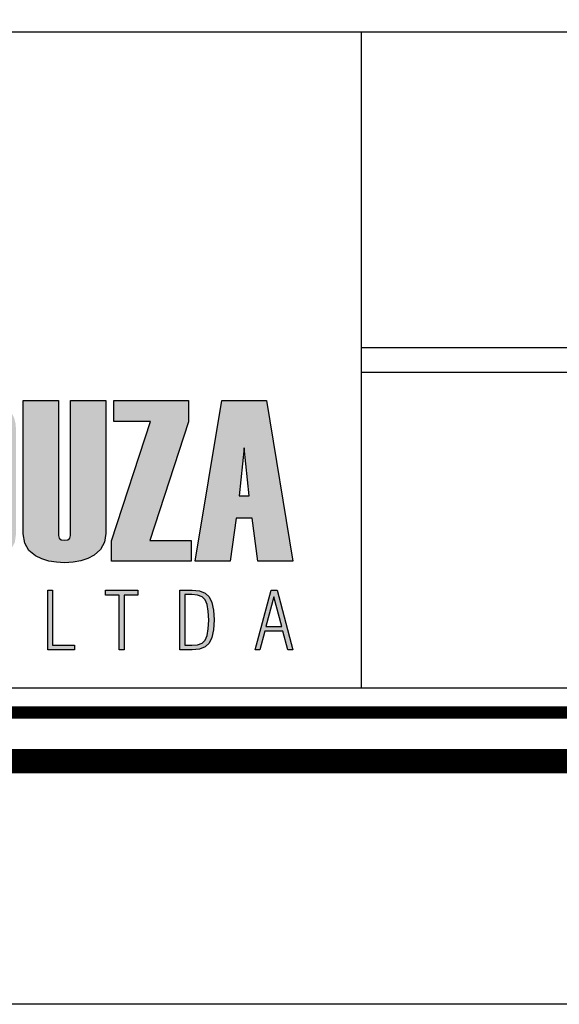
# Model space of a CAD drawing. Extents: x 175 to 2476, y -331 to 263.
# Drawn here: x 2325 to 2347, y -331 to -290 of the extents above; entities that cross this region are included whole.
import ezdxf

# ---------------------------------------------------------------- set-up
doc = ezdxf.new("R2010")
doc.units = 0
doc.header["$MEASUREMENT"] = 0
doc.layers.get('0').update_dxf_attribs({"linetype": 'CONTINUOUS'})
for name, color, linetype in [('A-PRANC', 7, 'CONTINUOUS'), ('A_FORMATO', 7, 'CONTINUOUS'), ('BALTAZAR_PIS_NOV99', 7, 'CONTINUOUS'), ('LAYER_1', 7, 'CONTINUOUS')]:
    doc.layers.add(name, color=color, linetype=linetype)

# ---------------------------------------------------------------- blocks, each defined once
blk = doc.blocks.new('A$C380D19B4')
at = {"layer": 'A-PRANC'}
blk.add_lwpolyline([(0, 0), (0, 594), (1025, 594), (1025, 0)], close=True, dxfattribs=at)
at = {"layer": 'A-PRANC', "const_width": 1}
blk.add_lwpolyline([(1015, 584), (25, 584), (25, 10), (1015, 10)], close=True, dxfattribs=at)
blk = doc.blocks.new('A$C6DCE379A')
at = {"layer": 'BALTAZAR_PIS_NOV99', "ltscale": 4000}
blk.add_blockref('A$C380D19B4', (0, 0), dxfattribs=at)
blk = doc.blocks.new('A$C43B567B8')
at = {"layer": 'BALTAZAR_PIS_NOV99', "ltscale": 4000}
blk.add_blockref('A$C6DCE379A', (0, 0), dxfattribs=at)
blk = doc.blocks.new('A$C76D4348B')
at = {"layer": 'BALTAZAR_PIS_NOV99', "ltscale": 4000}
blk.add_blockref('A$C43B567B8', (0, 0), dxfattribs=at)

msp = doc.modelspace()

# ---------------------------------------------------------------- hatches: boundary and pattern name
at = {"linetype": 'CONTINUOUS'}
h = msp.add_hatch(color=164, dxfattribs=at)
h.paths.add_polyline_path([(2299.185, -306.651), (2300.556, -306.651), (2300.556, -305.798), (2297.734, -305.798), (2297.734, -312.41), (2300.573, -312.41), (2300.573, -311.562), (2299.185, -311.562), (2299.185, -309.237), (2300.422, -309.237), (2300.422, -308.436), (2299.185, -308.436)])
h.paths.add_polyline_path([(2302.259, -306.799), (2302.282, -306.709), (2302.351, -306.655), (2302.467, -306.637), (2302.577, -306.655), (2302.643, -306.709), (2302.665, -306.799), (2302.665, -308.108), (2303.989, -308.108), (2303.989, -306.909), (2303.965, -306.635), (2303.895, -306.397), (2303.778, -306.195), (2303.613, -306.031), (2303.402, -305.903), (2303.144, -305.811), (2302.838, -305.756), (2302.486, -305.738), (2302.167, -305.751), (2301.881, -305.789), (2301.63, -305.854), (2301.412, -305.944), (2301.227, -306.059), (2301.076, -306.201), (2300.959, -306.368), (2300.875, -306.561), (2300.825, -306.779), (2300.808, -307.024), (2300.808, -311.28), (2300.829, -311.53), (2300.891, -311.75), (2300.994, -311.941), (2301.139, -312.103), (2301.325, -312.235), (2301.553, -312.338), (2301.823, -312.411), (2302.133, -312.455), (2302.486, -312.47), (2302.86, -312.438), (2303.207, -312.344), (2303.528, -312.187), (2303.784, -311.977), (2303.937, -311.725), (2303.989, -311.433), (2303.989, -309.753), (2302.665, -309.753), (2302.665, -311.387), (2302.643, -311.476), (2302.577, -311.53), (2302.467, -311.548), (2302.351, -311.53), (2302.282, -311.476), (2302.259, -311.387)])
h.paths.add_polyline_path([(2305.779, -309.956), (2306.337, -312.41), (2307.932, -312.41), (2306.868, -308.814), (2307.762, -305.798), (2306.415, -305.798), (2305.779, -308.001), (2305.779, -305.798), (2304.326, -305.798), (2304.326, -312.41), (2305.779, -312.41)])
h.paths.add_polyline_path([(2309.805, -312.41), (2311.621, -312.41), (2312.025, -312.372), (2312.383, -312.257), (2312.693, -312.067), (2312.933, -311.807), (2313.076, -311.487), (2313.124, -311.105), (2313.124, -307.103), (2313.073, -306.698), (2312.92, -306.37), (2312.663, -306.117), (2312.341, -305.94), (2311.991, -305.833), (2311.611, -305.798), (2309.805, -305.798)])
h.paths.add_polyline_path([(2311.257, -306.651), (2311.483, -306.689), (2311.617, -306.805), (2311.662, -306.997), (2311.662, -311.211), (2311.617, -311.406), (2311.483, -311.523), (2311.257, -311.562)], flags=16)
h.paths.add_polyline_path([(2314.882, -309.237), (2316.119, -309.237), (2316.119, -308.436), (2314.882, -308.436), (2314.882, -306.651), (2316.253, -306.651), (2316.253, -305.798), (2313.431, -305.798), (2313.431, -312.41), (2316.27, -312.41), (2316.27, -311.562), (2314.882, -311.562)])
h.paths.add_polyline_path([(2319.832, -309.961), (2319.991, -310.243), (2320.044, -310.496), (2320.044, -311.28), (2320.015, -311.406), (2319.928, -311.481), (2319.781, -311.507), (2319.63, -311.481), (2319.539, -311.406), (2319.509, -311.28), (2319.509, -309.763), (2318.187, -309.763), (2318.187, -311.271), (2318.207, -311.522), (2318.267, -311.744), (2318.367, -311.937), (2318.507, -312.1), (2318.687, -312.233), (2318.907, -312.337), (2319.168, -312.411), (2319.469, -312.455), (2319.809, -312.47), (2320.129, -312.457), (2320.415, -312.417), (2320.668, -312.351), (2320.887, -312.259), (2321.072, -312.14), (2321.223, -311.995), (2321.341, -311.824), (2321.425, -311.626), (2321.475, -311.402), (2321.492, -311.151), (2321.492, -310.307), (2321.465, -310.026), (2321.382, -309.764), (2321.245, -309.523), (2321.12, -309.364), (2320.942, -309.163), (2320.711, -308.92), (2320.428, -308.634), (2320.091, -308.307), (2319.82, -307.994), (2319.656, -307.708), (2319.602, -307.449), (2319.573, -307.019), (2319.602, -306.807), (2319.687, -306.679), (2319.828, -306.637), (2319.948, -306.659), (2320.02, -306.725), (2320.044, -306.835), (2320.044, -308.052), (2321.368, -308.052), (2321.368, -306.909), (2321.344, -306.635), (2321.274, -306.397), (2321.156, -306.195), (2320.992, -306.031), (2320.781, -305.903), (2320.522, -305.811), (2320.217, -305.756), (2319.865, -305.738), (2319.546, -305.751), (2319.26, -305.789), (2319.009, -305.854), (2318.79, -305.944), (2318.606, -306.059), (2318.455, -306.201), (2318.338, -306.368), (2318.254, -306.561), (2318.203, -306.779), (2318.187, -307.024), (2318.187, -307.767), (2318.212, -308.006), (2318.286, -308.232), (2318.412, -308.444), (2318.53, -308.591), (2318.705, -308.785), (2318.936, -309.027), (2319.223, -309.316), (2319.565, -309.652)])
h.paths.add_polyline_path([(2321.793, -311.28), (2321.813, -311.53), (2321.875, -311.75), (2321.977, -311.941), (2322.12, -312.103), (2322.305, -312.235), (2322.53, -312.338), (2322.796, -312.411), (2323.103, -312.455), (2323.452, -312.47), (2323.804, -312.45), (2324.12, -312.392), (2324.402, -312.295), (2324.65, -312.158), (2324.904, -311.921), (2325.057, -311.626), (2325.108, -311.271), (2325.108, -307.014), (2325.087, -306.746), (2325.026, -306.51), (2324.925, -306.305), (2324.783, -306.132), (2324.6, -305.99), (2324.376, -305.88), (2324.112, -305.801), (2323.807, -305.754), (2323.461, -305.738), (2323.144, -305.751), (2322.86, -305.789), (2322.61, -305.854), (2322.393, -305.944), (2322.21, -306.059), (2322.06, -306.201), (2321.943, -306.368), (2321.859, -306.561), (2321.809, -306.779), (2321.793, -307.024)])
h.paths.add_polyline_path([(2323.208, -306.845), (2323.235, -306.734), (2323.316, -306.668), (2323.452, -306.646), (2323.583, -306.668), (2323.662, -306.734), (2323.688, -306.845), (2323.688, -311.349), (2323.662, -311.459), (2323.583, -311.526), (2323.452, -311.548), (2323.316, -311.526), (2323.235, -311.459), (2323.208, -311.349)], flags=16)
h.paths.add_polyline_path([(2326.858, -305.798), (2325.405, -305.798), (2325.405, -311.28), (2325.461, -311.66), (2325.629, -311.962), (2325.909, -312.188), (2326.173, -312.312), (2326.46, -312.4), (2326.77, -312.452), (2327.102, -312.47), (2327.456, -312.45), (2327.777, -312.392), (2328.064, -312.294), (2328.318, -312.157), (2328.582, -311.919), (2328.741, -311.624), (2328.794, -311.271), (2328.794, -305.798), (2327.341, -305.798), (2327.341, -311.349), (2327.314, -311.459), (2327.234, -311.526), (2327.102, -311.548), (2326.966, -311.526), (2326.885, -311.459), (2326.858, -311.349)])
h.paths.add_polyline_path([(2329.038, -312.41), (2332.316, -312.41), (2332.316, -311.562), (2330.615, -311.562), (2332.205, -306.67), (2332.205, -305.798), (2329.134, -305.798), (2329.134, -306.66), (2330.637, -306.66), (2329.038, -311.571)])
h = msp.add_hatch(color=164, dxfattribs=at)
h.paths.add_polyline_path([(2335.409, -305.798), (2333.569, -305.798), (2332.481, -312.41), (2333.919, -312.41), (2334.163, -310.635), (2334.814, -310.635), (2335.059, -312.41), (2336.498, -312.41)])
h.paths.add_polyline_path([(2334.486, -307.743), (2334.694, -309.717), (2334.288, -309.717)], flags=16)
h = msp.add_hatch(color=164, dxfattribs=at)
h.paths.add_polyline_path([(2336.083, -315.283), (2336.291, -316.052), (2336.498, -316.052), (2335.844, -313.601), (2335.603, -313.601), (2334.943, -316.052), (2335.135, -316.052), (2335.345, -315.283)])
h.paths.add_polyline_path([(2336.042, -315.095), (2335.38, -315.095), (2335.712, -313.871)], flags=16)
h.paths.add_polyline_path([(2333.227, -315.232), (2333.25, -314.825), (2333.227, -314.418), (2333.16, -314.101), (2333.048, -313.874), (2332.881, -313.723), (2332.649, -313.632), (2332.352, -313.601), (2331.842, -313.601), (2331.842, -316.052), (2332.352, -316.052), (2332.649, -316.022), (2332.88, -315.93), (2333.047, -315.777), (2333.16, -315.549)])
h.paths.add_polyline_path([(2332.965, -315.466), (2332.883, -315.653), (2332.757, -315.772), (2332.576, -315.844), (2332.339, -315.867), (2332.055, -315.867), (2332.055, -313.783), (2332.339, -313.783), (2332.576, -313.807), (2332.757, -313.879), (2332.883, -313.998), (2332.965, -314.186), (2333.014, -314.463), (2333.03, -314.828), (2333.014, -315.191)], flags=16)
h.paths.add_polyline_path([(2329.555, -313.799), (2330.111, -313.799), (2330.111, -313.601), (2328.782, -313.601), (2328.782, -313.799), (2329.342, -313.799), (2329.342, -316.052), (2329.555, -316.052)])
h.paths.add_polyline_path([(2327.514, -316.052), (2327.514, -315.867), (2326.606, -315.867), (2326.606, -313.601), (2326.409, -313.601), (2326.409, -316.052)])

# ---------------------------------------------------------------- linework, layer by layer
at = {"color": 164, "linetype": 'CONTINUOUS'}
for p, q in [((2334.486, -307.743), (2334.288, -309.717)), ((2334.694, -309.717), (2334.486, -307.743)), ((2334.288, -309.717), (2334.694, -309.717))]:
    msp.add_line(p, q, dxfattribs=at)
at = {"layer": 'A-PRANC'}
msp.add_lwpolyline([(1451.054, -330.633), (1451.054, 263.367), (2476.054, 263.367), (2476.054, -330.633)], close=True, dxfattribs=at)
at = {"layer": 'A_FORMATO'}
msp.add_line((2339.304, -290.633), (2339.304, -317.633), dxfattribs=at)
at = {"layer": 'A_FORMATO', "const_width": 0.5}
msp.add_lwpolyline([(2291.054, -318.633), (2291.054, -257.633), (2464.054, -257.633), (2464.054, -318.633)], close=True, dxfattribs=at)
at = {"layer": 'A_FORMATO'}
for points in [[(2292.054, -304.633), (2292.054, -290.633), (2433.054, -290.633), (2433.054, -303.633), (2339.304, -303.633)], [(2339.304, -304.633), (2433.054, -304.633), (2433.054, -317.633), (2292.054, -317.633), (2292.054, -304.633)]]:
    msp.add_lwpolyline(points, dxfattribs=at)
at = {"layer": 'LAYER_1', "color": 164, "linetype": 'CONTINUOUS'}
for p, q in [((2325.405, -305.798), (2326.858, -305.798)), ((2325.405, -311.28), (2325.405, -305.798)), ((2326.858, -305.798), (2326.858, -311.349)), ((2327.341, -311.349), (2327.341, -305.798)), ((2327.341, -305.798), (2328.794, -305.798)), ((2328.794, -305.798), (2328.794, -311.271)), ((2329.134, -306.66), (2329.134, -305.798)), ((2329.134, -305.798), (2332.205, -305.798)), ((2332.205, -305.798), (2332.205, -306.67)), ((2332.481, -312.41), (2333.569, -305.798)), ((2333.569, -305.798), (2335.409, -305.798)), ((2335.409, -305.798), (2336.498, -312.41)), ((2329.038, -311.571), (2330.637, -306.66)), ((2330.637, -306.66), (2329.134, -306.66)), ((2332.205, -306.67), (2330.615, -311.562)), ((2334.163, -310.635), (2333.919, -312.41)), ((2334.814, -310.635), (2334.163, -310.635)), ((2335.059, -312.41), (2334.814, -310.635)), ((2325.461, -311.66), (2325.405, -311.28)), ((2326.858, -311.349), (2326.885, -311.459)), ((2327.314, -311.459), (2327.341, -311.349)), ((2328.794, -311.271), (2328.741, -311.624)), ((2325.629, -311.962), (2325.461, -311.66)), ((2326.885, -311.459), (2326.966, -311.526)), ((2326.966, -311.526), (2327.102, -311.548)), ((2327.102, -311.548), (2327.234, -311.526)), ((2327.234, -311.526), (2327.314, -311.459)), ((2328.741, -311.624), (2328.582, -311.919)), ((2329.038, -312.41), (2329.038, -311.571)), ((2330.615, -311.562), (2332.316, -311.562)), ((2332.316, -311.562), (2332.316, -312.41)), ((2325.909, -312.188), (2325.629, -311.962)), ((2326.173, -312.312), (2325.909, -312.188)), ((2328.318, -312.157), (2328.064, -312.294)), ((2328.582, -311.919), (2328.318, -312.157)), ((2326.46, -312.4), (2326.173, -312.312)), ((2326.77, -312.452), (2326.46, -312.4)), ((2327.102, -312.47), (2326.77, -312.452)), ((2327.456, -312.45), (2327.102, -312.47)), ((2327.777, -312.392), (2327.456, -312.45)), ((2328.064, -312.294), (2327.777, -312.392)), ((2332.316, -312.41), (2329.038, -312.41)), ((2333.919, -312.41), (2332.481, -312.41)), ((2336.498, -312.41), (2335.059, -312.41)), ((2326.409, -316.052), (2326.409, -313.601)), ((2326.409, -313.601), (2326.606, -313.601)), ((2326.606, -313.601), (2326.606, -315.867)), ((2328.782, -313.799), (2328.782, -313.601)), ((2328.782, -313.601), (2330.111, -313.601)), ((2329.342, -313.799), (2328.782, -313.799)), ((2329.342, -316.052), (2329.342, -313.799)), ((2330.111, -313.799), (2329.555, -313.799)), ((2329.555, -313.799), (2329.555, -316.052)), ((2330.111, -313.601), (2330.111, -313.799)), ((2331.842, -316.052), (2331.842, -313.601)), ((2331.842, -313.601), (2332.352, -313.601)), ((2332.339, -313.783), (2332.055, -313.783)), ((2332.055, -313.783), (2332.055, -315.867)), ((2332.576, -313.807), (2332.339, -313.783)), ((2332.352, -313.601), (2332.649, -313.632)), ((2332.757, -313.879), (2332.576, -313.807)), ((2332.649, -313.632), (2332.881, -313.723)), ((2332.881, -313.723), (2333.048, -313.874)), ((2334.943, -316.052), (2335.603, -313.601)), ((2335.712, -313.871), (2335.38, -315.095)), ((2335.603, -313.601), (2335.844, -313.601)), ((2336.042, -315.095), (2335.712, -313.871)), ((2335.844, -313.601), (2336.498, -316.052)), ((2332.883, -313.998), (2332.757, -313.879)), ((2332.965, -314.186), (2332.883, -313.998)), ((2333.014, -314.463), (2332.965, -314.186)), ((2333.048, -313.874), (2333.16, -314.101)), ((2333.16, -314.101), (2333.227, -314.418)), ((2333.03, -314.828), (2333.014, -314.463)), ((2333.227, -314.418), (2333.25, -314.825)), ((2333.014, -315.191), (2333.03, -314.828)), ((2333.25, -314.825), (2333.227, -315.232)), ((2332.883, -315.653), (2332.965, -315.466)), ((2332.965, -315.466), (2333.014, -315.191)), ((2333.227, -315.232), (2333.16, -315.549)), ((2335.345, -315.283), (2335.135, -316.052)), ((2336.083, -315.283), (2335.345, -315.283)), ((2335.38, -315.095), (2336.042, -315.095)), ((2336.291, -316.052), (2336.083, -315.283)), ((2326.606, -315.867), (2327.514, -315.867)), ((2327.514, -315.867), (2327.514, -316.052)), ((2332.055, -315.867), (2332.339, -315.867)), ((2332.339, -315.867), (2332.576, -315.844)), ((2332.576, -315.844), (2332.757, -315.772)), ((2332.757, -315.772), (2332.883, -315.653)), ((2333.047, -315.777), (2332.88, -315.93)), ((2333.16, -315.549), (2333.047, -315.777)), ((2327.514, -316.052), (2326.409, -316.052)), ((2329.555, -316.052), (2329.342, -316.052)), ((2332.352, -316.052), (2331.842, -316.052)), ((2332.649, -316.022), (2332.352, -316.052)), ((2332.88, -315.93), (2332.649, -316.022)), ((2335.135, -316.052), (2334.943, -316.052)), ((2336.498, -316.052), (2336.291, -316.052))]:
    msp.add_line(p, q, dxfattribs=at)

# ---------------------------------------------------------------- block references
at = {"layer": 'BALTAZAR_PIS_NOV99', "ltscale": 4000}
msp.add_blockref('A$C76D4348B', (1451.054, -330.633), dxfattribs=at)

doc.saveas('drawing.dxf')
